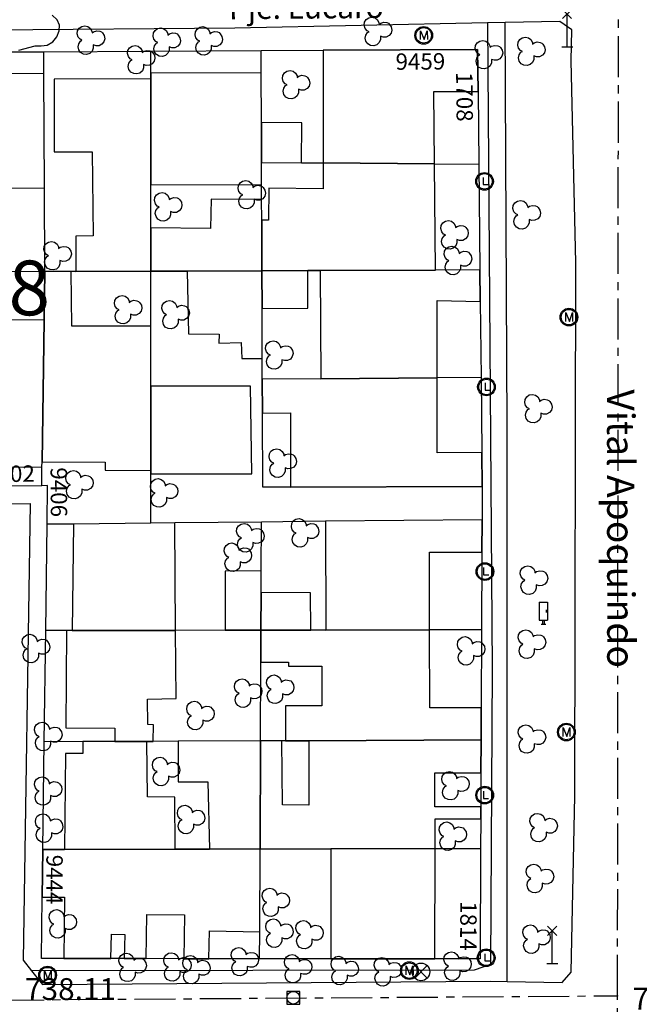
# Model space of a CAD drawing. Extents: x 357573 to 361022, y 6299222 to 6303607.
# Drawn here: x 357734 to 357791, y 6300463 to 6300553 of the extents above; entities that cross this region are included whole.
import ezdxf
from ezdxf.enums import TextEntityAlignment as Align

# ---------------------------------------------------------------- set-up
doc = ezdxf.new("R2010")
doc.units = 0
doc.header["$MEASUREMENT"] = 0
doc.linetypes.add('CENTER', pattern=[2, 1.25, -0.25, 0.25, -0.25])
for name, color, linetype in [('ARBOL', 7, 'CONTINUOUS'), ('AREA_DE_ARBOLES', 85, 'CONTINUOUS'), ('CAJA_DISTRIBUCION', 14, 'CONTINUOUS'), ('CALLE_PAVIMENTAR', 5, 'CONTINUOUS'), ('CAMARA', 245, 'CONTINUOUS'), ('COTA', 7, 'CONTINUOUS'), ('EDIFICACION', 130, 'CONTINUOUS'), ('ESQUI', 215, 'CONTINUOUS'), ('LIMITE_PREDIAL', 200, 'CONTINUOUS'), ('LUMI', 1, 'CONTINUOUS'), ('NUM_CUATRO_ESQUINA', 7, 'CONTINUOUS'), ('POSTEM', 215, 'CONTINUOUS'), ('POSTES', 7, 'CONTINUOUS'), ('SOLERA', 240, 'CONTINUOUS'), ('TEXTO_COTA', 7, 'CONTINUOUS'), ('TEXTOS', 7, 'CONTINUOUS'), ('TXT_ROL_MANZANA', 7, 'CONTINUOUS'), ('VEREDA_PAV', 22, 'CONTINUOUS')]:
    doc.layers.add(name, color=color, linetype=linetype)
doc.styles.add('ITALICT', font='ITALICT', dxfattribs={"height": 0.2})
doc.styles.add('TXT', font='TXT', dxfattribs={"height": 0.2})

# ---------------------------------------------------------------- blocks, each defined once
blk = doc.blocks.new('POSTEM')
at = {"layer": 'POSTEM', "color": 215, "linetype": 'Continuous'}
blk.add_lwpolyline([(-0.28, -0.39), (-0.29, 0.43), (0.03, -0.39), (0.32, 0.43), (0.33, -0.39)], dxfattribs=at)
for radius in [0.808366, 0.7083659999999999]:
    blk.add_circle((-0.003465, 0.001006), radius, dxfattribs=at)
blk = doc.blocks.new('POSTE')
at = {"layer": 'POSTES', "color": 7, "linetype": 'Continuous'}
for p, q in [((-0.57, -0.58), (0.57, 0.58)), ((0.57, -0.58), (-0.57, 0.58))]:
    blk.add_line(p, q, dxfattribs=at)
blk.add_circle((0.000362, 0.003684), 0.808366, dxfattribs=at)
blk = doc.blocks.new('LUMI')
at = {"layer": 'LUMI', "color": 1, "linetype": 'Continuous'}
blk.add_lwpolyline([(0, 0.27), (0, -0.39), (0.47, -0.39)], dxfattribs=at)
for radius in [0.808366, 0.7083659999999999]:
    blk.add_circle((0.126489, -0.09650299999999999), radius, dxfattribs=at)
blk = doc.blocks.new('ESQUI')
at = {"layer": 'ESQUI', "color": 215, "linetype": 'Continuous'}
for p, q in [((-0.44, 3.43), (0.41, 2.58)), ((-0.43, 2.58), (0.42, 3.43)), ((-0.01, 0), (-0.01, 3)), ((-0.5, 0), (0.51, 0))]:
    blk.add_line(p, q, dxfattribs=at)
blk = doc.blocks.new('CABLES')
at = {"layer": 'CAJA_DISTRIBUCION', "color": 14, "linetype": 'Continuous'}
for p, q in [((-0.38, 2.02), (0.4, 2.02)), ((-0.38, 2.02), (-0.38, 0.38)), ((0.4, 2.02), (0.4, 0.38)), ((0.27, 1.32), (0.27, 1.08)), ((-0.38, 0.38), (0.4, 0.38)), ((-0.2, 0), (0.02, 0)), ((-0.06, 0.38), (-0.06, 0)), ((0.02, 0), (0.25, 0)), ((0.1, 0.38), (0.1, 0))]:
    blk.add_line(p, q, dxfattribs=at)
blk = doc.blocks.new('CAMARA')
at = {"layer": 'CAMARA', "color": 245, "linetype": 'Continuous'}
blk.add_lwpolyline([(-0.6, -0.59), (0.57, -0.59), (0.57, 0.57), (-0.6, 0.57)], close=True, dxfattribs=at)
blk.add_circle((-0.019812, -0.013544), 0.578584, dxfattribs=at)
blk = doc.blocks.new('ARBOL')
at = {"layer": 'ARBOL', "color": 80, "linetype": 'Continuous'}
blk.add_lwpolyline([(0.34, 0.61), (0.49, 0.73), (0.77, 0.81), (1.05, 0.77), (1.2, 0.71), (1.29, 0.61), (1.45, 0.37), (1.5, 0.09), (1.43, -0.19), (1.25, -0.41), (0.99, -0.55), (0.71, -0.56), (0.46, -0.47), (0.46, -0.79), (0.35, -1.06), (0.13, -1.26), (-0.15, -1.35), (-0.44, -1.32), (-0.7, -1.18), (-0.87, -0.94), (-0.94, -0.65), (-0.88, -0.37), (-0.71, -0.13), (-0.58, -0.06), (-0.75, 0.03), (-0.93, 0.24), (-1.01, 0.52), (-0.98, 0.8), (-0.83, 1.04), (-0.59, 1.2), (-0.31, 1.26), (-0.03, 1.19), (0.19, 1.02), (0.33, 0.76), (0.34, 0.61)], dxfattribs=at)
blk = doc.blocks.new('COTAS')
at = {"layer": 'COTA', "color": 7, "linetype": 'Continuous'}
blk.add_point((0, 0), dxfattribs=at)

msp = doc.modelspace()

# ---------------------------------------------------------------- linework, layer by layer
at = {"layer": 'AREA_DE_ARBOLES', "color": 85, "linetype": 'Continuous', "elevation": 500}
msp.add_lwpolyline([(357733.98, 6300549.84), (357735.47, 6300550.23), (357736.03, 6300550.25), (357736.57, 6300550.31), (357737.1, 6300550.6), (357737.46, 6300551.06), (357737.68, 6300551.6), (357737.7, 6300552.12), (357737.48, 6300552.6), (357737.05, 6300553.03)], dxfattribs=at)
at = {"layer": 'CALLE_PAVIMENTAR', "color": 5, "linetype": 'CENTER', "ltscale": 3}
for p, q in [((357788.72, 6300463.38, 500), (357788.8, 6300553.64, 500)), ((357732.55, 6300462.99, 500), (357788.72, 6300463.38, 500)), ((357788.77, 6300416.5, 500), (357788.72, 6300463.38, 500))]:
    msp.add_line(p, q, dxfattribs=at)
at = {"layer": 'EDIFICACION', "color": 4, "linetype": 'Continuous', "elevation": 500}
for points in [[(357775.93, 6300549.91), (357761.8, 6300549.84), (357761.81, 6300539.53), (357771.99, 6300539.45), (357771.93, 6300546.07), (357775.97, 6300546.05)], [(357736.28, 6300547.72), (357726.16, 6300547.68), (357726.11, 6300537.23), (357736.34, 6300537.26)], [(357746.05, 6300547.22), (357737.21, 6300547.2), (357737.21, 6300540.55), (357740.69, 6300540.54), (357740.78, 6300532.85), (357739.19, 6300532.83), (357739.19, 6300529.6), (357746.06, 6300529.63), (357746.06, 6300533.6), (357746.06, 6300537.55)], [(357756.14, 6300547.77), (357746.05, 6300547.74), (357746.05, 6300547.22), (357746.06, 6300537.55), (357756.18, 6300537.53), (357756.17, 6300539.57), (357756.16, 6300543.23)], [(357756.16, 6300543.23), (357756.17, 6300539.57), (357759.84, 6300539.54), (357759.87, 6300543.2)], [(357761.81, 6300539.53), (357761.81, 6300537.17), (357756.83, 6300537.21), (357756.81, 6300534.29), (357756.19, 6300534.29), (357756.21, 6300529.67), (357760.42, 6300529.68), (357761.52, 6300529.69), (357772.07, 6300529.73), (357771.99, 6300539.45)], [(357751.56, 6300536.22), (357751.51, 6300533.54), (357746.06, 6300533.6), (357746.06, 6300529.63), (357749.37, 6300529.64), (357756.21, 6300529.67), (357756.19, 6300534.29), (357756.18, 6300536.18)], [(357730.37, 6300529.56), (357726.07, 6300529.55), (357726.07, 6300528.14), (357725.99, 6300511.66), (357727.82, 6300511.66), (357727.83, 6300509.92), (357730.43, 6300509.95), (357730.4, 6300511.69), (357736.1, 6300511.73), (357736.11, 6300512.19), (357736.31, 6300525.15), (357730.39, 6300525.18)], [(357738.78, 6300529.6), (357736.38, 6300529.59), (357736.31, 6300525.15), (357736.11, 6300512.19), (357741.87, 6300512.16), (357741.89, 6300511.45), (357746.07, 6300511.42), (357746.06, 6300519.12), (357746.06, 6300524.61), (357738.85, 6300524.59)], [(357756.21, 6300529.67), (357749.37, 6300529.64), (357749.49, 6300523.89), (357752.31, 6300523.87), (357752.26, 6300523.06), (357754.32, 6300523.1), (357754.38, 6300521.64), (357756.24, 6300521.64), (357756.22, 6300526.22)], [(357760.42, 6300529.68), (357756.21, 6300529.67), (357756.22, 6300526.22), (357760.4, 6300526.24)], [(357776.14, 6300529.75), (357772.07, 6300529.73), (357761.52, 6300529.69), (357761.61, 6300519.8), (357772.23, 6300519.88), (357772.22, 6300526.94), (357776.17, 6300526.86)], [(357755.16, 6300519.12), (357746.06, 6300519.12), (357746.07, 6300511.42), (357746.07, 6300511.1), (357755.3, 6300511.1)], [(357772.23, 6300519.88), (357761.61, 6300519.8), (357756.24, 6300519.75), (357756.25, 6300516.65), (357758.81, 6300516.68), (357758.81, 6300509.89), (357776.35, 6300509.93), (357776.32, 6300513.06), (357772.23, 6300513.03)], [(357748.25, 6300506.61), (357746.07, 6300506.59), (357739, 6300506.51), (357738.86, 6300496.78), (357748.32, 6300496.79)], [(357776.34, 6300506.91), (357762.01, 6300506.76), (357762.05, 6300496.82), (357771.54, 6300496.84), (357771.54, 6300503.94), (357776.32, 6300503.95)], [(357756.14, 6300502.22), (357752.84, 6300502.19), (357752.86, 6300496.8), (357756.12, 6300496.81), (357756.13, 6300500.25)], [(357760.65, 6300500.21), (357756.13, 6300500.25), (357756.12, 6300496.81), (357760.67, 6300496.82)], [(357748.32, 6300496.79), (357738.86, 6300496.78), (357738.35, 6300496.78), (357738.3, 6300487.88), (357742.78, 6300487.84), (357742.78, 6300486.63), (357745.7, 6300486.64), (357746.27, 6300486.64), (357746.31, 6300488.15), (357745.78, 6300488.18), (357745.76, 6300490.5), (357748.37, 6300490.55)], [(357771.54, 6300496.84), (357762.05, 6300496.82), (357760.67, 6300496.82), (357756.12, 6300496.81), (357756.11, 6300493.87), (357758.64, 6300493.89), (357758.64, 6300493.52), (357761.69, 6300493.53), (357761.69, 6300489.9), (357758.38, 6300489.88), (357758.37, 6300486.69), (357760.51, 6300486.7), (357776.25, 6300486.77), (357776.26, 6300489.71), (357771.55, 6300489.71)], [(357776.25, 6300486.77), (357760.51, 6300486.7), (357760.5, 6300480.82), (357758.09, 6300480.83), (357758.03, 6300486.69), (357756.08, 6300486.68), (357756.04, 6300476.81), (357762.52, 6300476.82), (357772.04, 6300476.85), (357772.04, 6300479.55), (357776.22, 6300479.56), (357776.22, 6300480.65), (357772.03, 6300480.66), (357772.02, 6300483.76), (357776.23, 6300483.77)], [(357745.7, 6300486.64), (357742.78, 6300486.63), (357739.85, 6300486.62), (357739.83, 6300485.52), (357738.25, 6300485.53), (357738.18, 6300476.76), (357748.27, 6300476.78), (357748.26, 6300481.55), (357745.74, 6300481.58)], [(357756.08, 6300486.68), (357748.54, 6300486.65), (357748.56, 6300482.94), (357751.28, 6300482.94), (357751.41, 6300476.79), (357756.04, 6300476.81)], [(357756.04, 6300476.81), (357751.41, 6300476.79), (357748.27, 6300476.78), (357738.18, 6300476.76), (357736.19, 6300476.75), (357736.13, 6300472.41), (357738.18, 6300472.41), (357738.09, 6300466.78), (357742.4, 6300466.78), (357742.46, 6300469), (357743.68, 6300468.98), (357743.61, 6300466.78), (357745.63, 6300466.78), (357745.69, 6300470.82), (357749.12, 6300470.79), (357749.06, 6300466.77), (357751.35, 6300466.77), (357751.42, 6300469.31), (357756.01, 6300469.22)], [(357772.04, 6300476.85), (357762.52, 6300476.82), (357762.5, 6300466.77), (357772.02, 6300466.76)]]:
    msp.add_lwpolyline(points, close=True, dxfattribs=at)
at = {"layer": 'LIMITE_PREDIAL', "color": 203, "linetype": 'Continuous'}
for p, q in [((357736.27, 6300549.7, 500), (357746.05, 6300549.75, 500)), ((357746.05, 6300549.75, 500), (357756.13, 6300549.81, 500)), ((357746.05, 6300547.74, 500), (357746.05, 6300549.75, 500)), ((357756.13, 6300549.81, 500), (357761.8, 6300549.84, 500)), ((357756.14, 6300547.77, 500), (357756.13, 6300549.81, 500)), ((357726.17, 6300549.65, 500), (357736.27, 6300549.7, 500)), ((357736.28, 6300547.72, 500), (357736.27, 6300549.7, 500)), ((357736.34, 6300537.26, 500), (357736.28, 6300547.72, 500)), ((357746.05, 6300547.22, 500), (357746.05, 6300547.74, 500)), ((357746.06, 6300537.55, 500), (357746.05, 6300547.22, 500)), ((357756.16, 6300543.23, 500), (357756.14, 6300547.77, 500)), ((357775.97, 6300546.05, 500), (357776.04, 6300539.42, 500)), ((357756.17, 6300539.57, 500), (357756.16, 6300543.23, 500)), ((357756.17, 6300539.57, 500), (357759.84, 6300539.54, 500)), ((357756.18, 6300537.53, 500), (357756.17, 6300539.57, 500)), ((357759.84, 6300539.54, 500), (357761.81, 6300539.53, 500)), ((357761.81, 6300539.53, 500), (357771.99, 6300539.45, 500)), ((357771.99, 6300539.45, 500), (357776.04, 6300539.42, 500)), ((357776.04, 6300539.42, 500), (357776.14, 6300529.75, 500)), ((357736.38, 6300529.59, 500), (357736.34, 6300537.26, 500)), ((357746.06, 6300533.6, 500), (357746.06, 6300537.55, 500)), ((357756.18, 6300536.18, 500), (357756.18, 6300537.53, 500)), ((357756.19, 6300534.29, 500), (357756.18, 6300536.18, 500)), ((357746.06, 6300529.63, 500), (357746.06, 6300533.6, 500)), ((357756.21, 6300529.67, 500), (357756.19, 6300534.29, 500)), ((357736.38, 6300529.59, 500), (357731.54, 6300529.57, 500)), ((357736.31, 6300525.15, 500), (357736.38, 6300529.59, 500)), ((357738.78, 6300529.6, 500), (357736.38, 6300529.59, 500)), ((357739.19, 6300529.6, 500), (357738.78, 6300529.6, 500)), ((357746.06, 6300529.63, 500), (357739.19, 6300529.6, 500)), ((357749.37, 6300529.64, 500), (357746.06, 6300529.63, 500)), ((357746.06, 6300524.61, 500), (357746.06, 6300529.63, 500)), ((357756.21, 6300529.67, 500), (357749.37, 6300529.64, 500)), ((357760.42, 6300529.68, 500), (357756.21, 6300529.67, 500)), ((357756.22, 6300526.22, 500), (357756.21, 6300529.67, 500)), ((357761.52, 6300529.69, 500), (357760.42, 6300529.68, 500)), ((357772.07, 6300529.73, 500), (357761.52, 6300529.69, 500)), ((357776.14, 6300529.75, 500), (357772.07, 6300529.73, 500)), ((357776.14, 6300529.75, 500), (357776.17, 6300526.86, 500)), ((357776.17, 6300526.86, 500), (357776.25, 6300519.92, 500)), ((357756.24, 6300521.64, 500), (357756.22, 6300526.22, 500)), ((357736.11, 6300512.19, 500), (357736.31, 6300525.15, 500)), ((357746.06, 6300519.12, 500), (357746.06, 6300524.61, 500)), ((357756.24, 6300519.75, 500), (357756.24, 6300521.64, 500)), ((357746.07, 6300511.42, 500), (357746.06, 6300519.12, 500)), ((357761.61, 6300519.8, 500), (357756.24, 6300519.75, 500)), ((357756.25, 6300516.65, 500), (357756.24, 6300519.75, 500)), ((357772.23, 6300519.88, 500), (357761.61, 6300519.8, 500)), ((357776.25, 6300519.92, 500), (357772.23, 6300519.88, 500)), ((357776.25, 6300519.92, 500), (357776.32, 6300513.06, 500)), ((357776.32, 6300513.06, 500), (357776.35, 6300509.93, 500)), ((357736.1, 6300511.73, 500), (357736.11, 6300512.19, 500)), ((357736.08, 6300510.01, 500), (357736.1, 6300511.73, 500)), ((357746.07, 6300511.1, 500), (357746.07, 6300511.42, 500)), ((357746.07, 6300506.59, 500), (357746.07, 6300511.1, 500)), ((357736.08, 6300510.01, 500), (357730.43, 6300509.95, 500)), ((357776.35, 6300509.93, 500), (357758.81, 6300509.89, 500)), ((357776.35, 6300509.93, 500), (357776.34, 6300506.91, 500)), ((357739, 6300506.51, 500), (357736.57, 6300506.49, 500)), ((357746.07, 6300506.59, 500), (357739, 6300506.51, 500)), ((357748.25, 6300506.61, 500), (357746.07, 6300506.59, 500)), ((357756.16, 6300506.69, 500), (357748.25, 6300506.61, 500)), ((357756.14, 6300502.22, 500), (357756.16, 6300506.69, 500)), ((357762.01, 6300506.76, 500), (357756.16, 6300506.69, 500)), ((357776.34, 6300506.91, 500), (357762.01, 6300506.76, 500)), ((357776.34, 6300506.91, 500), (357776.32, 6300503.95, 500)), ((357736.45, 6300496.77, 500), (357736.57, 6300506.49, 500)), ((357776.32, 6300503.95, 500), (357776.29, 6300496.85, 500)), ((357756.13, 6300500.25, 500), (357756.14, 6300502.22, 500)), ((357756.12, 6300496.81, 500), (357756.13, 6300500.25, 500)), ((357736.32, 6300486.6, 500), (357736.45, 6300496.77, 500)), ((357738.35, 6300496.78, 500), (357736.45, 6300496.77, 500)), ((357738.86, 6300496.78, 500), (357738.35, 6300496.78, 500)), ((357748.32, 6300496.79, 500), (357738.86, 6300496.78, 500)), ((357752.86, 6300496.8, 500), (357748.32, 6300496.79, 500)), ((357756.12, 6300496.81, 500), (357752.86, 6300496.8, 500)), ((357756.11, 6300493.87, 500), (357756.12, 6300496.81, 500)), ((357760.67, 6300496.82, 500), (357756.12, 6300496.81, 500)), ((357762.05, 6300496.82, 500), (357760.67, 6300496.82, 500)), ((357771.54, 6300496.84, 500), (357762.05, 6300496.82, 500)), ((357776.29, 6300496.85, 500), (357771.54, 6300496.84, 500)), ((357776.29, 6300496.85, 500), (357776.26, 6300489.71, 500)), ((357756.08, 6300486.68, 500), (357756.11, 6300493.87, 500)), ((357776.26, 6300489.71, 500), (357776.25, 6300486.77, 500)), ((357760.51, 6300486.7, 500), (357758.37, 6300486.69, 500)), ((357776.25, 6300486.77, 500), (357760.51, 6300486.7, 500)), ((357776.25, 6300486.77, 500), (357776.23, 6300483.77, 500)), ((357736.19, 6300476.75, 500), (357736.32, 6300486.6, 500)), ((357739.85, 6300486.62, 500), (357736.32, 6300486.6, 500)), ((357742.78, 6300486.63, 500), (357739.85, 6300486.62, 500)), ((357745.7, 6300486.64, 500), (357742.78, 6300486.63, 500)), ((357746.27, 6300486.64, 500), (357745.7, 6300486.64, 500)), ((357748.54, 6300486.65, 500), (357746.27, 6300486.64, 500)), ((357756.08, 6300486.68, 500), (357748.54, 6300486.65, 500)), ((357756.04, 6300476.81, 500), (357756.08, 6300486.68, 500)), ((357758.03, 6300486.69, 500), (357756.08, 6300486.68, 500)), ((357758.37, 6300486.69, 500), (357758.03, 6300486.69, 500)), ((357776.23, 6300483.77, 500), (357776.22, 6300480.65, 500)), ((357776.22, 6300480.65, 500), (357776.22, 6300479.56, 500)), ((357776.22, 6300479.56, 500), (357776.2, 6300476.86, 500)), ((357748.27, 6300476.78, 500), (357751.41, 6300476.79, 500)), ((357751.41, 6300476.79, 500), (357756.04, 6300476.81, 500)), ((357756.01, 6300469.22, 500), (357756.04, 6300476.81, 500)), ((357756.04, 6300476.81, 500), (357762.52, 6300476.82, 500)), ((357762.52, 6300476.82, 500), (357772.04, 6300476.85, 500)), ((357772.04, 6300476.85, 500), (357776.2, 6300476.86, 500)), ((357736.13, 6300472.41, 500), (357736.19, 6300476.75, 500)), ((357736.19, 6300476.75, 500), (357738.18, 6300476.76, 500)), ((357738.18, 6300476.76, 500), (357748.27, 6300476.78, 500)), ((357756, 6300466.77, 500), (357756.01, 6300469.22, 500)), ((357742.4, 6300466.78, 500), (357738.09, 6300466.78, 500)), ((357743.61, 6300466.78, 500), (357742.4, 6300466.78, 500)), ((357745.63, 6300466.78, 500), (357743.61, 6300466.78, 500)), ((357749.06, 6300466.77, 500), (357745.63, 6300466.78, 500)), ((357751.35, 6300466.77, 500), (357749.06, 6300466.77, 500)), ((357756, 6300466.77, 500), (357751.35, 6300466.77, 500)), ((357762.5, 6300466.77, 500), (357756, 6300466.77, 500)), ((357772.02, 6300466.76, 500), (357762.5, 6300466.77, 500))]:
    msp.add_line(p, q, dxfattribs=at)
at = {"layer": 'LIMITE_PREDIAL', "color": 203, "linetype": 'Continuous', "elevation": 500}
for points in [[(357761.8, 6300549.84), (357775.93, 6300549.91), (357775.97, 6300546.05)], [(357758.81, 6300509.89), (357756.28, 6300509.88), (357756.25, 6300516.65)], [(357736.57, 6300506.49), (357736.62, 6300510.02), (357736.08, 6300510.01)], [(357776.2, 6300476.86), (357776.16, 6300466.76), (357772.02, 6300466.76)], [(357738.09, 6300466.78), (357736.06, 6300466.78), (357736.13, 6300472.41)]]:
    msp.add_lwpolyline(points, dxfattribs=at)
at = {"layer": 'SOLERA', "color": 240, "linetype": 'Continuous', "ltscale": 5}
msp.add_line((357778.44, 6300552.36, 500), (357776.83, 6300552.33, 500), dxfattribs=at)
at = {"layer": 'SOLERA', "color": 240, "linetype": 'Continuous', "ltscale": 5, "elevation": 500}
for points in [[(357776.83, 6300552.33), (357753.72, 6300551.84), (357731.54, 6300551.66), (357697.82, 6300551.66), (357697.55, 6300569.43), (357697.7, 6300592.16), (357695.3, 6300594.02), (357654.38, 6300594.58), (357653.6, 6300592.9), (357654.09, 6300568.51), (357653.85, 6300521.27), (357654.26, 6300466.08)], [(357778.64, 6300464.69), (357783.64, 6300464.58), (357784.48, 6300465.54), (357784.8, 6300481.66), (357784.91, 6300530.43), (357784.48, 6300548.86), (357784.53, 6300551.69), (357783.43, 6300552.47), (357778.44, 6300552.36)], [(357698.02, 6300472.64), (357697.66, 6300507.88), (357735.04, 6300508.4), (357734.4, 6300466.62), (357735.15, 6300465.67)], [(357735.15, 6300465.67), (357736.14, 6300464.42), (357777.1, 6300464.72), (357778.64, 6300464.69)]]:
    msp.add_lwpolyline(points, dxfattribs=at)
at = {"layer": 'VEREDA_PAV', "color": 22, "linetype": 'Continuous', "ltscale": 5, "elevation": 500}
msp.add_lwpolyline([(357778.44, 6300552.36), (357776.83, 6300552.33), (357777.26, 6300493.27), (357777.11, 6300466.23), (357775.62, 6300465.71), (357735.15, 6300465.67), (357736.14, 6300464.42), (357777.1, 6300464.72), (357778.64, 6300464.69), (357778.64, 6300515.45)], close=True, dxfattribs=at)

# ---------------------------------------------------------------- block references
at = {"layer": 'ARBOL', "color": 80, "linetype": 'Continuous'}
for p in [(357766.58, 6300551.59, 500), (357740.34, 6300550.8, 500), (357747.27, 6300550.61, 500), (357751.11, 6300550.73, 500), (357776.72, 6300549.47, 500), (357780.6, 6300549.78, 500), (357744.93, 6300549.01, 500), (357759.09, 6300546.73, 500), (357755.04, 6300536.67, 500), (357747.4, 6300535.56, 500), (357780.17, 6300534.83, 500), (357773.57, 6300533, 500), (357737.29, 6300531.09, 500), (357773.89, 6300530.65, 500), (357743.74, 6300526.16, 500), (357748.08, 6300525.7, 500), (357757.56, 6300522.01, 500), (357781.24, 6300517.11, 500), (357757.87, 6300512.13, 500), (357739.29, 6300510.16, 500), (357747.03, 6300509.4, 500), (357754.91, 6300505.3, 500), (357759.91, 6300505.75, 500), (357753.77, 6300503.52, 500), (357780.83, 6300501.43, 500), (357780.65, 6300495.58, 500), (357735.32, 6300495.17, 500), (357775.09, 6300494.96, 500), (357754.71, 6300491.1, 500), (357757.64, 6300491.45, 500), (357750.35, 6300489.05, 500), (357736.44, 6300487.13, 500), (357780.65, 6300486.9, 500), (357747.21, 6300483.93, 500), (357736.43, 6300482.15, 500), (357773.66, 6300482.63, 500), (357749.49, 6300479.54, 500), (357736.51, 6300478.75, 500), (357781.72, 6300478.8, 500), (357773.42, 6300478.01, 500), (357781.38, 6300474.15, 500), (357757.24, 6300471.97, 500), (357737.77, 6300470, 500), (357757.57, 6300469.15, 500), (357760.32, 6300469.01, 500), (357781.07, 6300468.6, 500), (357754.41, 6300466.54, 500), (357744.15, 6300466.02, 500), (357748.25, 6300466.06, 500), (357749.98, 6300465.81, 500), (357759.28, 6300465.9, 500), (357763.54, 6300465.73, 500), (357773.85, 6300466.14, 500), (357767.48, 6300465.62, 500)]:
    msp.add_blockref('ARBOL', p, dxfattribs=at)
at = {"layer": 'CAJA_DISTRIBUCION', "color": 14, "linetype": 'Continuous'}
msp.add_blockref('CABLES', (357781.92, 6300497.35, 500), dxfattribs=at)
at = {"layer": 'CAMARA', "color": 245, "linetype": 'Continuous'}
msp.add_blockref('CAMARA', (357759.1, 6300463.21, 500), dxfattribs=at)
at = {"layer": 'COTA', "color": 7, "linetype": 'Continuous', "extrusion": (-0.0121910220886974, -0.0244565500419551, 0.9996265583409027), "rotation": 101.827443}
msp.add_blockref('COTAS', (-2490568.691658001, 5796209.737825003, -157709.814427), dxfattribs=at)
at = {"layer": 'ESQUI', "color": 215, "linetype": 'Continuous'}
for p in [(357784.11, 6300550.14, 500), (357782.75, 6300466.32, 500)]:
    msp.add_blockref('ESQUI', p, dxfattribs=at)
at = {"layer": 'LUMI', "color": 1, "linetype": 'Continuous'}
for p in [(357776.43, 6300537.94, 500), (357776.61, 6300519.14, 500), (357776.47, 6300502.26, 500), (357776.45, 6300481.82, 500), (357776.58, 6300466.95, 500)]:
    msp.add_blockref('LUMI', p, dxfattribs=at)
at = {"layer": 'POSTEM', "color": 215, "linetype": 'Continuous'}
for p in [(357771, 6300551.19, 500), (357784.28, 6300525.43, 500), (357784.04, 6300487.49, 500), (357736.62, 6300465.27, 500), (357769.69, 6300465.68, 500)]:
    msp.add_blockref('POSTEM', p, dxfattribs=at)
at = {"layer": 'POSTES', "color": 7, "linetype": 'Continuous'}
msp.add_blockref('POSTE', (357770.75, 6300465.56, 500), dxfattribs=at)

# ---------------------------------------------------------------- texts
at = {"layer": 'NUM_CUATRO_ESQUINA', "color": 6, "linetype": 'Continuous', "style": 'TXT'}
for s, rotation, p in [('9459', 0.4121920000000001, (357768.43, 6300548.04, 500)), ('9402', 0.6507390000000002, (357730.92, 6300510.33, 500)), ('9406', 270.2862810000001, (357736.89, 6300511.69, 500)), ('9444', 269.7739779999999, (357736.51, 6300476.28, 500))]:
    msp.add_text(s, height=1.5, rotation=rotation, dxfattribs=at).set_placement(p)
msp.add_text('1708', height=1.5, rotation=270.606433, dxfattribs=at).set_placement((357775.481931, 6300545.585993, 500), align=Align.TOP_CENTER)
msp.add_text('1814', height=1.5, rotation=269.749572, dxfattribs=at).set_placement((357774.33305, 6300469.760015001, 500), align=Align.CENTER)
at = {"layer": 'TEXTO_COTA', "color": 7, "linetype": 'Continuous', "style": 'ITALICT'}
for s, p in [('738.11', (357734.55, 6300462.99, 738.11)), ('739.87', (357790.08, 6300462.11, 739.87))]:
    msp.add_text(s, height=2, dxfattribs=at).set_placement(p)
at = {"layer": 'TEXTOS', "color": 7, "linetype": 'Continuous', "style": 'TXT'}
for s, height, rotation, p in [('Pje. Lucaro', 2, 0.4754719999999999, (357760.271387, 6300553.465813, 500)), ('Vital Apoquindo', 2.5, 270.037417, (357788.689952, 6300506.09082, 500))]:
    msp.add_text(s, height=height, rotation=rotation, dxfattribs=at).set_placement(p, align=Align.MIDDLE)
at = {"layer": 'TXT_ROL_MANZANA', "color": 7, "linetype": 'Continuous', "style": 'TXT'}
msp.add_text('2968', height=5, dxfattribs=at).set_placement((357721.7, 6300525.6, 500))

doc.saveas('drawing.dxf')
